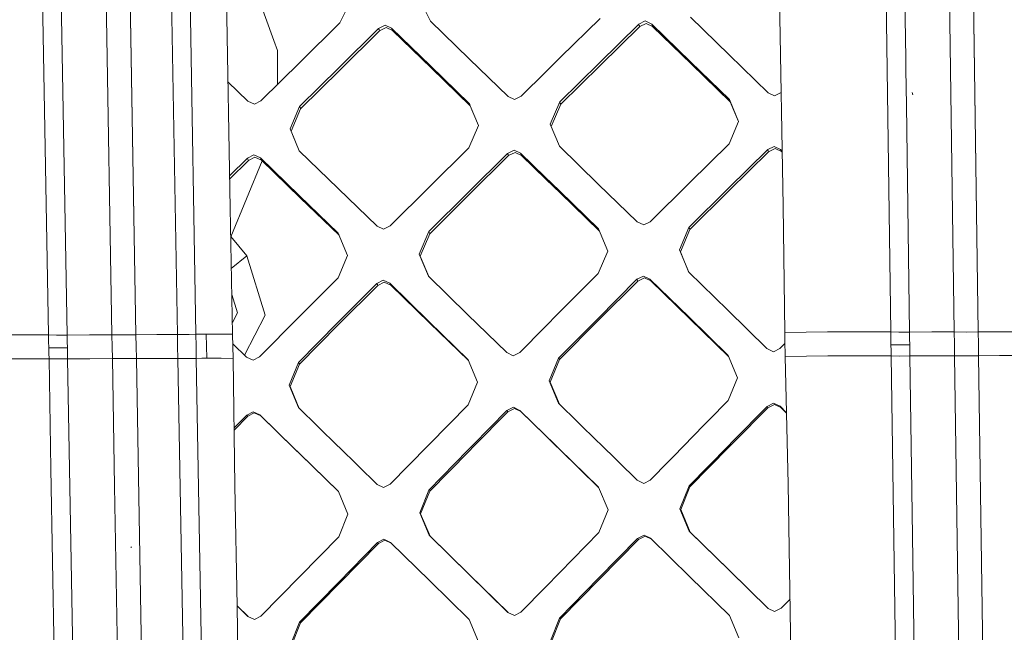
# Model space of a CAD drawing. Units: millimetres. Extents: x 3915 to 6430, y 253 to 3900.
# Drawn here: x 4627 to 4749, y 2192 to 2268 of the extents above; entities that cross this region are included whole.
import ezdxf

# ---------------------------------------------------------------- set-up
doc = ezdxf.new("R2010")
doc.units = ezdxf.units.MM

msp = doc.modelspace()

# ---------------------------------------------------------------- linework, layer by layer
at = {"color": 18, "linetype": 'Continuous', "lineweight": 18}
for p, q in [((4652.190918, 2287.759277), (4652.947754, 2244.404541)), ((4721.252441, 2280.456055), (4721.875488, 2244.641846)), ((4743.1875, 2228.956299), (4742.520996, 2276.62207)), ((4745.512207, 2276.641602), (4746.178223, 2228.96167)), ((4746.178223, 2228.96167), (4745.512207, 2276.641602)), ((4640.401367, 2275.16333), (4641.214355, 2228.606689)), ((4641.214355, 2228.606689), (4640.401367, 2275.16333)), ((4735.278809, 2228.968262), (4734.622559, 2275.411865)), ((4734.622559, 2275.411865), (4735.278809, 2228.968262)), ((4737.146973, 2263.039795), (4736.965332, 2276.027588)), ((4736.965332, 2276.027588), (4737.146973, 2263.039795)), ((4630.317871, 2228.604248), (4629.524902, 2273.83374)), ((4638.225586, 2228.599609), (4637.437012, 2273.757568)), ((4637.437012, 2273.757568), (4638.225586, 2228.599609)), ((4645.580566, 2274.765137), (4646.385742, 2228.627686)), ((4647.908691, 2273.842529), (4648.694824, 2228.663086)), ((4648.694824, 2228.663086), (4647.908691, 2273.842529)), ((4631.869141, 2273.289551), (4632.648926, 2228.578125)), ((4632.648926, 2228.578125), (4631.869141, 2273.289551)), ((4655.416992, 2273.602783), (4658.405273, 2265.310059)), ((4667.737305, 2269.726074), (4666.633301, 2267.505859)), ((4676.855469, 2269.861084), (4677.911133, 2267.713379)), ((4677.911133, 2267.713379), (4682.751953, 2263.020264)), ((4694.12793, 2263.203369), (4699.05127, 2268.050049)), ((4703.875, 2267.328613), (4704.684082, 2267.729248)), ((4704.684082, 2267.729248), (4705.485352, 2267.349609)), ((4710.322754, 2268.193848), (4715.163086, 2263.488525)), ((4661.708008, 2262.633057), (4666.633301, 2267.505859)), ((4666.534668, 2261.942627), (4671.459961, 2266.808594)), ((4666.658203, 2261.649414), (4671.582031, 2266.51416)), ((4671.459961, 2266.808594), (4672.268066, 2267.214355)), ((4671.459961, 2266.808594), (4671.520996, 2266.661377)), ((4671.582031, 2266.51416), (4671.520996, 2266.661377)), ((4671.582031, 2266.51416), (4672.389648, 2266.919678)), ((4672.268066, 2267.214355), (4673.071289, 2266.838379)), ((4672.389648, 2266.919678), (4673.192871, 2266.543701)), ((4673.071289, 2266.838379), (4677.912598, 2262.148193)), ((4673.132324, 2266.691162), (4673.071289, 2266.838379)), ((4673.132324, 2266.691162), (4673.192871, 2266.543701)), ((4673.192871, 2266.543701), (4678.033691, 2261.854492)), ((4698.952637, 2262.487061), (4703.875, 2267.328613)), ((4699.069824, 2262.193115), (4703.991211, 2267.033936)), ((4703.875, 2267.328613), (4703.933105, 2267.181396)), ((4703.933105, 2267.181396), (4703.991211, 2267.033936)), ((4703.991211, 2267.033936), (4704.799805, 2267.434326)), ((4704.799805, 2267.434326), (4705.601562, 2267.054688)), ((4710.326172, 2262.645264), (4705.485352, 2267.349609)), ((4705.543945, 2267.202148), (4705.485352, 2267.349609)), ((4705.601562, 2267.054688), (4705.543945, 2267.202148)), ((4705.601562, 2267.054688), (4710.440918, 2262.35083)), ((4658.405273, 2265.310059), (4658.864746, 2264.034424)), ((4658.864746, 2264.034424), (4658.864746, 2259.815674)), ((4682.751953, 2263.020264), (4687.594238, 2258.321777)), ((4694.12793, 2263.203369), (4692.29541, 2261.396729)), ((4715.163086, 2263.488525), (4720.004883, 2258.779297)), ((4737.166016, 2261.698975), (4737.146973, 2263.039551)), ((4737.146973, 2263.039551), (4737.166016, 2261.698975)), ((4656.782715, 2257.752441), (4661.708008, 2262.633057)), ((4661.610352, 2257.068848), (4666.534668, 2261.942627)), ((4661.734375, 2256.777832), (4666.658203, 2261.649414)), ((4677.912598, 2262.148193), (4682.755371, 2257.452393)), ((4678.033691, 2261.854492), (4682.875488, 2257.160889)), ((4698.952637, 2262.487061), (4694.030273, 2257.636719)), ((4694.148438, 2257.344971), (4699.069824, 2262.193115)), ((4710.326172, 2262.645264), (4715.167969, 2257.936279)), ((4710.440918, 2262.35083), (4715.281738, 2257.644287)), ((4737.228027, 2257.240234), (4737.166016, 2261.69873)), ((4737.166016, 2261.69873), (4737.228027, 2257.240234)), ((4692.29541, 2261.396729), (4689.205078, 2258.3479)), ((4652.672852, 2260.134521), (4655.171387, 2257.718018)), ((4687.594238, 2258.321777), (4688.396484, 2257.943848)), ((4688.396484, 2257.943848), (4689.205078, 2258.3479)), ((4715.225098, 2257.790283), (4715.167969, 2257.936279)), ((4716.312988, 2255.19751), (4715.167969, 2257.936279)), ((4715.225098, 2257.790283), (4715.281738, 2257.644287)), ((4720.004883, 2258.779297), (4720.806152, 2258.398438)), ((4720.806152, 2258.398438), (4721.615234, 2258.796631)), ((4721.615234, 2258.796631), (4721.628906, 2258.810059)), ((4738.037598, 2258.509033), (4737.942871, 2258.801514)), ((4655.171387, 2257.718018), (4655.975586, 2257.344482)), ((4655.975586, 2257.344482), (4656.782715, 2257.752441)), ((4660.419434, 2254.291992), (4661.610352, 2257.068848)), ((4660.543945, 2254.00415), (4661.734375, 2256.777832)), ((4661.610352, 2257.068848), (4661.672363, 2256.92334)), ((4661.734375, 2256.777832), (4661.672363, 2256.92334)), ((4682.755371, 2257.452393), (4683.899902, 2254.709717)), ((4682.81543, 2257.306641), (4682.755371, 2257.452393)), ((4682.875488, 2257.160889), (4682.81543, 2257.306641)), ((4682.875488, 2257.160889), (4683.899902, 2254.709229)), ((4692.839844, 2254.860107), (4694.030273, 2257.636719)), ((4692.959473, 2254.573975), (4694.148438, 2257.344971)), ((4694.089355, 2257.490967), (4694.030273, 2257.636719)), ((4694.148438, 2257.344971), (4694.089355, 2257.490967)), ((4716.30957, 2255.188965), (4715.281738, 2257.644287)), ((4737.623047, 2228.939697), (4737.228027, 2257.23999)), ((4737.228027, 2257.23999), (4737.623047, 2228.939697)), ((4660.419434, 2254.291992), (4661.565918, 2251.551025)), ((4683.899902, 2254.709717), (4682.710449, 2251.93042)), ((4693.985352, 2252.115234), (4692.839844, 2254.860107)), ((4715.124512, 2252.424805), (4716.312988, 2255.19751)), ((4660.543945, 2254.00415), (4661.575195, 2251.54248)), ((4677.791992, 2247.058838), (4682.710449, 2251.93042)), ((4698.833008, 2247.401123), (4693.985352, 2252.115234)), ((4710.208008, 2247.570312), (4715.124512, 2252.424805)), ((4715.034668, 2246.847412), (4719.949707, 2251.699463)), ((4719.949707, 2251.699463), (4720.758301, 2252.100342)), ((4719.949707, 2251.699463), (4720.006348, 2251.557861)), ((4720.063477, 2251.416016), (4720.871582, 2251.815918)), ((4720.758301, 2252.100342), (4721.560547, 2251.719727)), ((4720.871582, 2251.815918), (4721.67334, 2251.436279)), ((4721.560547, 2251.719727), (4721.755371, 2251.529785)), ((4721.560547, 2251.719727), (4721.617188, 2251.578125)), ((4652.87793, 2248.404297), (4655.112793, 2250.622314)), ((4655.112793, 2250.622314), (4655.919434, 2251.030762)), ((4655.175293, 2250.481689), (4655.112793, 2250.622314)), ((4655.237793, 2250.34082), (4655.175293, 2250.481689)), ((4656.044922, 2250.748535), (4655.237793, 2250.34082)), ((4655.919434, 2251.030762), (4656.724609, 2250.656982)), ((4656.044922, 2250.748535), (4656.849609, 2250.375488)), ((4656.724609, 2250.656982), (4661.574707, 2245.967529)), ((4656.787109, 2250.516357), (4656.724609, 2250.656982)), ((4656.787109, 2250.516357), (4656.849609, 2250.375488)), ((4661.565918, 2251.551025), (4666.414062, 2246.85376)), ((4682.619141, 2246.349854), (4687.536133, 2251.221436)), ((4682.739746, 2246.079102), (4687.65625, 2250.938965)), ((4687.536133, 2251.221436), (4688.344238, 2251.626221)), ((4687.536133, 2251.221436), (4687.596191, 2251.080078)), ((4687.65625, 2250.938965), (4687.596191, 2251.080078)), ((4687.65625, 2250.938965), (4688.463867, 2251.342773)), ((4688.344238, 2251.626221), (4689.147461, 2251.247803)), ((4688.463867, 2251.342773), (4689.266602, 2250.965332)), ((4689.207031, 2251.106445), (4689.147461, 2251.247803)), ((4692.189941, 2248.290283), (4689.147461, 2251.247803)), ((4689.207031, 2251.106445), (4689.266602, 2250.965332)), ((4692.308594, 2248.014404), (4689.266602, 2250.965332)), ((4715.148926, 2246.575439), (4720.063477, 2251.416016)), ((4720.063477, 2251.416016), (4720.006348, 2251.557861)), ((4721.617188, 2251.578125), (4721.67334, 2251.436279)), ((4721.758789, 2251.353516), (4721.67334, 2251.436279)), ((4655.237793, 2250.34082), (4652.884766, 2248.010742)), ((4656.947266, 2250.280762), (4653.019531, 2240.797607)), ((4656.849609, 2250.375488), (4661.699219, 2245.697266)), ((4693.995117, 2246.53418), (4692.189941, 2248.290283)), ((4694.11377, 2246.262939), (4692.308594, 2248.014404)), ((4666.414062, 2246.85376), (4671.268066, 2242.14624)), ((4672.878906, 2242.174561), (4677.791992, 2247.058838)), ((4698.833008, 2247.401123), (4703.685547, 2242.677246)), ((4705.296875, 2242.701416), (4710.208008, 2247.570312)), ((4710.124512, 2241.980469), (4715.034668, 2246.847412)), ((4661.574707, 2245.967529), (4666.431152, 2241.267578)), ((4661.699219, 2245.697266), (4666.525391, 2241.041016)), ((4677.70752, 2241.465088), (4682.619141, 2246.349854)), ((4677.829102, 2241.210205), (4682.739746, 2246.079102)), ((4698.849121, 2241.810059), (4693.995117, 2246.53418)), ((4694.11377, 2246.262939), (4698.94873, 2241.57251)), ((4710.239746, 2241.724609), (4715.148926, 2246.575439)), ((4652.947754, 2244.404541), (4653.260254, 2228.66748)), ((4721.875488, 2244.641846), (4722.062012, 2228.906982)), ((4671.268066, 2242.14624), (4672.072266, 2241.767334)), ((4672.072266, 2241.767334), (4672.878906, 2242.174561)), ((4703.685547, 2242.677246), (4704.489746, 2242.296143)), ((4704.489746, 2242.296143), (4705.296875, 2242.701416)), ((4708.943359, 2239.186523), (4710.124512, 2241.980469)), ((4710.124512, 2241.980469), (4710.182129, 2241.852539)), ((4710.182129, 2241.852539), (4710.239746, 2241.724609)), ((4653.042969, 2240.854004), (4655.016113, 2238.456055)), ((4655.016113, 2238.456055), (4653.042969, 2240.854004)), ((4666.431152, 2241.267578), (4667.584961, 2238.508301)), ((4676.525879, 2238.669434), (4677.70752, 2241.465088)), ((4676.647949, 2238.425293), (4677.829102, 2241.210205)), ((4677.70752, 2241.465088), (4677.768066, 2241.337646)), ((4677.768066, 2241.337646), (4677.829102, 2241.210205)), ((4700.003418, 2239.048096), (4698.849121, 2241.810059)), ((4709.05957, 2238.941895), (4710.239746, 2241.724609)), ((4653.097168, 2236.877197), (4655.016113, 2238.456055)), ((4655.016113, 2238.456055), (4657.308105, 2231.057617)), ((4657.308105, 2231.057617), (4655.016113, 2238.456055)), ((4667.584961, 2238.508301), (4666.406738, 2235.707764)), ((4677.682617, 2235.90332), (4676.525879, 2238.669434)), ((4677.725098, 2235.862061), (4676.647949, 2238.425293)), ((4698.824707, 2236.248047), (4700.003418, 2239.048096)), ((4708.943359, 2239.186523), (4710.100586, 2236.420166)), ((4709.05957, 2238.941895), (4710.130859, 2236.389893)), ((4661.508789, 2230.7854), (4666.406738, 2235.707764)), ((4682.552734, 2231.149658), (4677.682617, 2235.90332)), ((4693.929688, 2231.335938), (4698.824707, 2236.248047)), ((4703.654785, 2235.526367), (4704.460938, 2235.93335)), ((4703.771973, 2235.297852), (4704.578125, 2235.703125)), ((4704.460938, 2235.93335), (4705.265625, 2235.551025)), ((4704.578125, 2235.703125), (4705.382324, 2235.32251)), ((4710.100586, 2236.420166), (4714.971191, 2231.660645)), ((4666.343262, 2230.075928), (4671.236328, 2234.996094)), ((4666.467773, 2229.874023), (4671.359863, 2234.768799)), ((4672.04248, 2235.405029), (4671.236328, 2234.996094)), ((4671.236328, 2234.996094), (4671.29834, 2234.882568)), ((4671.359863, 2234.768799), (4671.29834, 2234.882568)), ((4672.165527, 2235.175781), (4671.359863, 2234.768799)), ((4672.847656, 2235.023926), (4672.04248, 2235.405029)), ((4672.970703, 2234.796631), (4672.165527, 2235.175781)), ((4672.847656, 2235.023926), (4672.908691, 2234.9104)), ((4677.719238, 2230.269531), (4672.847656, 2235.023926)), ((4672.970703, 2234.796631), (4672.908691, 2234.9104)), ((4677.841797, 2230.067383), (4672.970703, 2234.796631)), ((4698.76123, 2230.613525), (4703.654785, 2235.526367)), ((4698.879395, 2230.410645), (4703.771973, 2235.297852)), ((4703.654785, 2235.526367), (4703.713379, 2235.412109)), ((4703.771973, 2235.297852), (4703.713379, 2235.412109)), ((4705.265625, 2235.551025), (4710.138184, 2230.789551)), ((4705.32373, 2235.436523), (4705.265625, 2235.551025)), ((4705.32373, 2235.436523), (4705.382324, 2235.32251)), ((4705.382324, 2235.32251), (4710.253906, 2230.586182)), ((4653.161133, 2233.648193), (4653.870605, 2231.359375)), ((4653.870605, 2231.359375), (4653.231445, 2230.118408)), ((4654.743164, 2226.076416), (4657.308105, 2231.057617)), ((4656.62207, 2225.847656), (4661.508789, 2230.7854)), ((4687.43457, 2226.380859), (4682.552734, 2231.149658)), ((4692.11084, 2229.503662), (4693.929688, 2231.335938)), ((4710.138184, 2230.789551), (4715.021484, 2226.011963)), ((4714.971191, 2231.660645), (4719.853516, 2226.884766)), ((4661.461426, 2225.140137), (4666.343262, 2230.075928)), ((4661.586426, 2224.963379), (4666.467773, 2229.874023)), ((4682.602539, 2225.500244), (4677.719238, 2230.269531)), ((4682.644531, 2225.399902), (4677.841797, 2230.067383)), ((4693.87793, 2225.683838), (4698.76123, 2230.613525)), ((4693.997559, 2225.506104), (4698.879395, 2230.410645)), ((4710.253906, 2230.586182), (4715.068848, 2225.899658)), ((4622.437012, 2228.623047), (4630.317871, 2228.604248)), ((4631.330566, 2228.578369), (4630.317871, 2228.604248)), ((4630.334961, 2227.801758), (4630.317871, 2228.604248)), ((4630.317871, 2228.604248), (4630.334961, 2227.801758)), ((4632.648926, 2228.578125), (4631.330566, 2228.578369)), ((4631.330566, 2228.578369), (4632.648926, 2228.578125)), ((4632.648926, 2228.578125), (4635.415527, 2228.596924)), ((4632.648926, 2228.578125), (4632.662109, 2227.783203)), ((4632.662109, 2227.783203), (4632.648926, 2228.578125)), ((4635.415527, 2228.596924), (4638.225586, 2228.599609)), ((4638.25293, 2227.122314), (4638.225586, 2228.599609)), ((4639.701172, 2228.594482), (4638.225586, 2228.599609)), ((4638.225586, 2228.599609), (4638.25293, 2227.122314)), ((4641.214355, 2228.606689), (4639.701172, 2228.594482)), ((4643.809082, 2228.624512), (4641.214355, 2228.606689)), ((4641.240723, 2227.132812), (4641.214355, 2228.606689)), ((4643.809082, 2228.624512), (4646.385742, 2228.627686)), ((4647.854492, 2228.64209), (4646.385742, 2228.627686)), ((4646.412109, 2227.154053), (4646.385742, 2228.627686)), ((4646.385742, 2228.627686), (4646.412109, 2227.154053)), ((4648.694824, 2228.663086), (4647.854492, 2228.64209)), ((4649.395996, 2228.674805), (4648.694824, 2228.663086)), ((4648.694824, 2228.663086), (4648.71875, 2227.172119)), ((4648.71875, 2227.172119), (4648.694824, 2228.663086)), ((4649.984863, 2228.679932), (4649.395996, 2228.674805)), ((4651.783203, 2228.680176), (4649.984863, 2228.679932)), ((4649.984863, 2228.679932), (4650.012695, 2227.181152)), ((4651.783203, 2228.680176), (4653.260254, 2228.66748)), ((4653.260254, 2228.66748), (4651.783203, 2228.680176)), ((4653.260254, 2228.66748), (4653.312988, 2225.670166)), ((4692.11084, 2229.503662), (4689.044922, 2226.406982)), ((4727.385254, 2228.993652), (4722.062012, 2228.906982)), ((4722.068359, 2227.881104), (4722.062012, 2228.906982)), ((4735.278809, 2228.968262), (4727.385254, 2228.993652)), ((4735.278809, 2228.968262), (4736.29834, 2228.941406)), ((4736.29834, 2228.941406), (4735.278809, 2228.968262)), ((4735.293457, 2228.165771), (4735.278809, 2228.968262)), ((4736.29834, 2228.941406), (4737.623047, 2228.939697)), ((4737.623047, 2228.939697), (4736.29834, 2228.941406)), ((4740.384277, 2228.956055), (4737.623047, 2228.939697)), ((4737.633789, 2228.144775), (4737.623047, 2228.939697)), ((4737.623047, 2228.939697), (4737.633789, 2228.144775)), ((4743.1875, 2228.956299), (4740.384277, 2228.956055)), ((4744.666504, 2228.950439), (4743.1875, 2228.956299)), ((4743.208984, 2227.479248), (4743.1875, 2228.956299)), ((4746.178223, 2228.96167), (4744.666504, 2228.950439)), ((4748.780273, 2228.977539), (4746.178223, 2228.96167)), ((4746.178223, 2228.96167), (4746.199707, 2227.487305)), ((4748.780273, 2228.977539), (4751.362305, 2228.978516)), ((4630.353516, 2226.994385), (4630.334961, 2227.801758)), ((4630.334961, 2227.801758), (4630.353516, 2226.994385)), ((4632.662109, 2227.783203), (4632.675293, 2226.98291)), ((4632.675293, 2226.98291), (4632.662109, 2227.783203)), ((4638.25293, 2227.122314), (4638.279785, 2225.62915)), ((4641.240723, 2227.132812), (4641.267578, 2225.643066)), ((4641.267578, 2225.643066), (4641.240723, 2227.132812)), ((4646.412109, 2227.154053), (4646.435547, 2225.663818)), ((4648.71875, 2227.172119), (4648.739258, 2225.665527)), ((4648.739258, 2225.665527), (4648.71875, 2227.172119)), ((4650.012695, 2227.181152), (4650.036133, 2225.682373)), ((4653.280762, 2227.497803), (4655.009766, 2225.816895)), ((4721.464844, 2226.908691), (4722.07666, 2227.524414)), ((4722.114258, 2225.90918), (4722.068359, 2227.881104)), ((4735.30957, 2227.358398), (4735.293457, 2228.165771)), ((4736.322266, 2227.339111), (4735.30957, 2227.358398)), ((4735.323242, 2226.666504), (4735.30957, 2227.358398)), ((4735.30957, 2227.358398), (4735.323242, 2226.666504)), ((4735.30957, 2227.358398), (4736.322266, 2227.339111)), ((4736.322266, 2227.339111), (4737.644043, 2227.344727)), ((4737.644043, 2227.344727), (4737.633789, 2228.144775)), ((4737.633789, 2228.144775), (4737.644043, 2227.344727)), ((4737.65332, 2226.657959), (4737.644043, 2227.344727)), ((4743.230957, 2225.98584), (4743.208984, 2227.479248)), ((4743.208984, 2227.479248), (4743.230957, 2225.98584)), ((4746.199707, 2227.487305), (4746.22168, 2225.996826)), ((4631.36084, 2226.976074), (4630.353516, 2226.994385)), ((4630.369629, 2226.30249), (4630.353516, 2226.994385)), ((4630.353516, 2226.994385), (4631.36084, 2226.976074)), ((4630.353516, 2226.994385), (4630.369629, 2226.30249)), ((4630.383789, 2225.607422), (4630.369629, 2226.30249)), ((4630.369629, 2226.30249), (4630.383789, 2225.607422)), ((4631.36084, 2226.976074), (4632.675293, 2226.98291)), ((4632.675293, 2226.98291), (4632.686523, 2226.296387)), ((4632.686523, 2226.296387), (4632.675293, 2226.98291)), ((4632.686523, 2226.296387), (4632.698242, 2225.607422)), ((4632.698242, 2225.607422), (4632.686523, 2226.296387)), ((4688.240723, 2225.996582), (4687.43457, 2226.380859)), ((4688.240723, 2225.996582), (4689.044922, 2226.406982)), ((4715.021484, 2226.011963), (4716.193359, 2223.223389)), ((4719.853516, 2226.884766), (4720.659668, 2226.499756)), ((4720.659668, 2226.499756), (4721.464844, 2226.908691)), ((4722.114258, 2225.90918), (4727.437012, 2225.998779)), ((4722.114258, 2225.90918), (4722.304199, 2218.88623)), ((4735.334961, 2225.97168), (4727.437012, 2225.998779)), ((4727.437012, 2225.998779), (4735.334961, 2225.97168)), ((4735.334961, 2225.97168), (4735.323242, 2226.666504)), ((4735.323242, 2226.666504), (4735.334961, 2225.97168)), ((4736.343262, 2225.959229), (4735.334961, 2225.97168)), ((4737.314941, 2085.322754), (4735.334961, 2225.97168)), ((4735.334961, 2225.97168), (4737.314941, 2085.322754)), ((4737.662598, 2225.969238), (4736.343262, 2225.959229)), ((4737.662598, 2225.969238), (4737.65332, 2226.657959)), ((4737.65332, 2226.657959), (4737.662598, 2225.969238)), ((4740.425781, 2225.98584), (4737.662598, 2225.969238)), ((4737.976074, 2203.543457), (4737.662598, 2225.969238)), ((4743.230957, 2225.98584), (4740.425781, 2225.98584)), ((4743.230957, 2225.98584), (4744.708984, 2225.984375)), ((4744.708984, 2225.984375), (4743.230957, 2225.98584)), ((4745.198242, 2085.156494), (4743.230957, 2225.98584)), ((4746.22168, 2225.996826), (4744.708984, 2225.984375)), ((4748.821777, 2226.012695), (4746.22168, 2225.996826)), ((4748.189941, 2085.091309), (4746.22168, 2225.996826)), ((4751.402344, 2226.013672), (4748.821777, 2226.012695)), ((4622.493652, 2225.628174), (4630.383789, 2225.607422)), ((4630.383789, 2225.607422), (4631.387207, 2225.596191)), ((4630.383789, 2225.607422), (4630.623535, 2211.905273)), ((4631.387207, 2225.596191), (4632.698242, 2225.607422)), ((4635.467285, 2225.626465), (4632.698242, 2225.607422)), ((4632.977539, 2209.606445), (4632.698242, 2225.607422)), ((4632.698242, 2225.607422), (4632.977539, 2209.606445)), ((4635.467285, 2225.626465), (4638.279785, 2225.62915)), ((4639.753906, 2225.62915), (4638.279785, 2225.62915)), ((4638.557617, 2209.736572), (4638.279785, 2225.62915)), ((4641.267578, 2225.643066), (4639.753906, 2225.62915)), ((4643.860352, 2225.660889), (4641.267578, 2225.643066)), ((4643.676758, 2087.598633), (4641.267578, 2225.643066)), ((4643.860352, 2225.660889), (4646.435547, 2225.663818)), ((4647.90332, 2225.661621), (4646.435547, 2225.663818)), ((4648.850098, 2087.463135), (4646.435547, 2225.663818)), ((4648.739258, 2225.665527), (4647.90332, 2225.661621)), ((4649.443848, 2225.677734), (4648.739258, 2225.665527)), ((4651.150879, 2087.407959), (4648.739258, 2225.665527)), ((4648.739258, 2225.665527), (4651.150879, 2087.407959)), ((4649.443848, 2225.677734), (4650.036133, 2225.682373)), ((4651.834961, 2225.682861), (4650.036133, 2225.682373)), ((4651.834961, 2225.682861), (4653.312988, 2225.670166)), ((4653.312988, 2225.670166), (4651.834961, 2225.682861)), ((4653.553711, 2209.754639), (4653.312988, 2225.670166)), ((4655.009766, 2225.816895), (4655.817383, 2225.435547)), ((4655.817383, 2225.435547), (4656.62207, 2225.847656)), ((4660.296875, 2222.317139), (4661.461426, 2225.140137)), ((4660.421875, 2222.153076), (4661.586426, 2224.963379)), ((4661.523926, 2225.051758), (4661.461426, 2225.140137)), ((4661.586426, 2224.963379), (4661.523926, 2225.051758)), ((4683.773926, 2222.710938), (4682.602539, 2225.500244)), ((4692.714844, 2222.860107), (4693.87793, 2225.683838)), ((4692.833984, 2222.695068), (4693.997559, 2225.506104)), ((4693.87793, 2225.683838), (4693.937988, 2225.594971)), ((4693.937988, 2225.594971), (4693.997559, 2225.506104)), ((4661.472656, 2219.527344), (4660.296875, 2222.317139)), ((4682.612793, 2219.883789), (4683.773926, 2222.710938)), ((4692.714844, 2222.860107), (4693.888672, 2220.067383)), ((4692.833984, 2222.695068), (4693.981445, 2219.976562)), ((4716.193359, 2223.223389), (4715.032715, 2220.398438)), ((4661.576172, 2219.42627), (4660.421875, 2222.153076)), ((4677.748047, 2214.932373), (4682.612793, 2219.883789)), ((4693.888672, 2220.067383), (4698.789062, 2215.273193)), ((4710.166992, 2215.450928), (4715.032715, 2220.398438)), ((4719.868164, 2219.668457), (4720.672363, 2220.078613)), ((4719.982422, 2219.51709), (4720.786621, 2219.925781)), ((4720.672363, 2220.078613), (4721.479492, 2219.692871)), ((4720.786621, 2219.925781), (4721.59375, 2219.54126)), ((4655.022949, 2218.604492), (4653.444336, 2217.001953)), ((4655.827148, 2219.01709), (4655.022949, 2218.604492)), ((4655.022949, 2218.604492), (4655.086426, 2218.529785)), ((4655.086426, 2218.529785), (4655.149414, 2218.455078)), ((4655.953613, 2218.866211), (4655.149414, 2218.455078)), ((4656.63623, 2218.634277), (4655.827148, 2219.01709)), ((4656.762207, 2218.484863), (4655.953613, 2218.866211)), ((4656.63623, 2218.634277), (4656.699219, 2218.55957)), ((4660.888672, 2214.487793), (4656.63623, 2218.634277)), ((4656.762207, 2218.484863), (4656.699219, 2218.55957)), ((4666.372559, 2214.740967), (4661.472656, 2219.527344)), ((4683.206055, 2214.841797), (4687.447754, 2219.159668)), ((4683.327148, 2214.705566), (4687.568359, 2219.009033)), ((4687.447754, 2219.159668), (4688.251465, 2219.571045)), ((4687.447754, 2219.159668), (4687.507812, 2219.084229)), ((4687.568359, 2219.009033), (4687.507812, 2219.084229)), ((4687.568359, 2219.009033), (4688.37207, 2219.419189)), ((4688.251465, 2219.571045), (4689.058594, 2219.185791)), ((4688.37207, 2219.419189), (4689.178711, 2219.0354)), ((4689.058594, 2219.185791), (4692.138184, 2216.17334)), ((4689.118652, 2219.110596), (4689.058594, 2219.185791)), ((4689.178711, 2219.0354), (4689.118652, 2219.110596)), ((4689.178711, 2219.0354), (4692.258301, 2216.033447)), ((4715.618652, 2215.347412), (4719.868164, 2219.668457)), ((4715.733887, 2215.210205), (4719.982422, 2219.51709)), ((4719.868164, 2219.668457), (4719.925293, 2219.592773)), ((4719.982422, 2219.51709), (4719.925293, 2219.592773)), ((4721.479492, 2219.692871), (4721.536621, 2219.616943)), ((4722.304199, 2218.88623), (4721.479492, 2219.692871)), ((4721.59375, 2219.54126), (4721.536621, 2219.616943)), ((4722.305176, 2218.847412), (4721.59375, 2219.54126)), ((4722.304688, 2218.869385), (4722.304688, 2218.864502)), ((4722.305176, 2218.847412), (4722.305664, 2218.829346)), ((4722.305664, 2218.829346), (4722.475586, 2209.987305)), ((4655.149414, 2218.455078), (4653.448242, 2216.734131)), ((4661.01416, 2214.352295), (4656.762207, 2218.484863)), ((4692.138184, 2216.17334), (4693.336914, 2215.000732)), ((4677.571777, 2214.752686), (4677.748047, 2214.932373)), ((4682.583496, 2214.207275), (4683.206055, 2214.841797)), ((4692.258301, 2216.033447), (4693.456543, 2214.864502)), ((4693.336914, 2215.000732), (4693.959961, 2214.391113)), ((4693.456543, 2214.864502), (4694.079102, 2214.256592)), ((4698.789062, 2215.273193), (4698.977539, 2215.088867)), ((4698.977539, 2215.088867), (4703.695312, 2210.470215)), ((4705.306641, 2210.495605), (4709.979492, 2215.26001)), ((4709.979492, 2215.26001), (4710.166992, 2215.450928)), ((4715.003418, 2214.720947), (4715.618652, 2215.347412)), ((4715.119141, 2214.585938), (4715.733887, 2215.210205)), ((4661.541016, 2213.851807), (4660.888672, 2214.487793)), ((4661.666016, 2213.718262), (4661.01416, 2214.352295)), ((4666.450684, 2209.061768), (4661.541016, 2213.851807)), ((4666.450684, 2209.061768), (4661.666016, 2213.718262)), ((4666.539551, 2214.577881), (4666.372559, 2214.740967)), ((4671.277832, 2209.946777), (4666.539551, 2214.577881)), ((4672.888184, 2209.973145), (4677.571777, 2214.752686)), ((4677.724609, 2209.247559), (4682.583496, 2214.207275)), ((4677.847168, 2209.125977), (4682.705078, 2214.072998)), ((4682.705078, 2214.072998), (4683.327148, 2214.705566)), ((4693.959961, 2214.391113), (4698.866699, 2209.588379)), ((4694.079102, 2214.256592), (4698.871094, 2209.577393)), ((4710.144043, 2209.765869), (4715.003418, 2214.720947)), ((4710.260254, 2209.643555), (4715.119141, 2214.585938)), ((4630.623535, 2211.900879), (4632.790527, 2087.875732)), ((4672.085449, 2209.560791), (4671.277832, 2209.946777)), ((4672.085449, 2209.560791), (4672.888184, 2209.973145)), ((4703.695312, 2210.470215), (4704.503418, 2210.08374)), ((4704.503418, 2210.08374), (4705.306641, 2210.495605)), ((4722.475586, 2209.987305), (4723.962891, 2124.530273)), ((4635.103516, 2087.825439), (4632.977539, 2209.60498)), ((4632.977539, 2209.60498), (4635.103516, 2087.825439)), ((4640.266602, 2111.8125), (4638.557617, 2209.735352)), ((4653.814453, 2194.833496), (4653.553711, 2209.754639)), ((4667.633789, 2206.263184), (4666.450684, 2209.061768)), ((4676.572754, 2206.411377), (4677.724609, 2209.247559)), ((4676.695312, 2206.29541), (4677.847168, 2209.125977)), ((4677.785645, 2209.186768), (4677.724609, 2209.247559)), ((4677.785645, 2209.186768), (4677.847168, 2209.125977)), ((4698.866699, 2209.588379), (4700.050293, 2206.78418)), ((4708.992188, 2206.926514), (4710.144043, 2209.765869)), ((4709.108887, 2206.809814), (4710.260254, 2209.643555)), ((4710.202148, 2209.704834), (4710.144043, 2209.765869)), ((4710.202148, 2209.704834), (4710.260254, 2209.643555)), ((4666.483398, 2203.427734), (4667.633789, 2206.263184)), ((4677.756836, 2203.609375), (4676.572754, 2206.411377)), ((4677.879395, 2203.497559), (4676.695312, 2206.29541)), ((4700.050293, 2206.78418), (4698.899414, 2203.944092)), ((4710.177734, 2204.120117), (4708.992188, 2206.926514)), ((4710.294434, 2204.007568), (4709.108887, 2206.809814)), ((4694.040527, 2198.985596), (4698.899414, 2203.944092)), ((4710.23584, 2204.063721), (4710.177734, 2204.120117)), ((4715.087891, 2199.311523), (4710.177734, 2204.120117)), ((4710.23584, 2204.063721), (4710.294434, 2204.007568)), ((4715.203125, 2199.203613), (4710.294434, 2204.007568)), ((4661.629883, 2198.471191), (4666.483398, 2203.427734)), ((4666.463379, 2197.743408), (4671.319824, 2202.699707)), ((4666.587891, 2197.636963), (4671.443359, 2202.589111)), ((4671.319824, 2202.699707), (4672.12207, 2203.112305)), ((4671.319824, 2202.699707), (4671.381348, 2202.644287)), ((4671.443359, 2202.589111), (4671.381348, 2202.644287)), ((4671.443359, 2202.589111), (4672.245605, 2203.001221)), ((4672.12207, 2203.112305), (4672.930664, 2202.725586)), ((4672.245605, 2203.001221), (4673.033691, 2202.624756)), ((4677.835938, 2197.923828), (4672.930664, 2202.725586)), ((4677.818359, 2203.553223), (4677.756836, 2203.609375)), ((4682.664062, 2198.805908), (4677.756836, 2203.609375)), ((4677.818359, 2203.553223), (4677.879395, 2203.497559)), ((4682.785645, 2198.698486), (4677.879395, 2203.497559)), ((4698.87793, 2198.254883), (4703.737793, 2203.212646)), ((4698.996582, 2198.148193), (4703.855469, 2203.101318)), ((4704.541016, 2203.625244), (4703.737793, 2203.212646)), ((4703.796875, 2203.156982), (4703.737793, 2203.212646)), ((4703.855469, 2203.101318), (4703.796875, 2203.156982)), ((4704.658691, 2203.513428), (4703.855469, 2203.101318)), ((4705.349609, 2203.237549), (4704.541016, 2203.625244)), ((4705.459473, 2203.129639), (4704.658691, 2203.513428)), ((4710.257812, 2198.430908), (4705.349609, 2203.237549)), ((4739.629883, 2085.28125), (4737.976074, 2203.540527)), ((4640.660645, 2202.107422), (4640.59668, 2202.162354)), ((4692.237793, 2197.145996), (4694.040527, 2198.985596)), ((4719.99707, 2194.502197), (4715.087891, 2199.311523)), ((4720.013184, 2194.494385), (4715.203125, 2199.203613)), ((4656.776367, 2193.514648), (4661.629883, 2198.471191)), ((4661.607422, 2192.786865), (4666.463379, 2197.743408)), ((4682.742188, 2193.121338), (4677.835938, 2197.923828)), ((4687.570801, 2194.001709), (4682.664062, 2198.805908)), ((4687.599609, 2193.988037), (4682.785645, 2198.698486)), ((4694.018066, 2193.297607), (4698.87793, 2198.254883)), ((4694.137695, 2193.194336), (4698.996582, 2198.148193)), ((4715.166016, 2193.623779), (4710.257812, 2198.430908)), ((4661.73291, 2192.683838), (4666.587891, 2197.636963)), ((4689.182129, 2194.026855), (4692.237793, 2197.145996)), ((4721.608887, 2194.526855), (4722.724609, 2195.665283)), ((4653.814453, 2194.833496), (4655.207031, 2193.470459)), ((4654.386719, 2162.049072), (4653.814941, 2194.813965)), ((4653.814941, 2194.813965), (4655.16748, 2193.489258)), ((4688.378906, 2193.615479), (4687.570801, 2194.001709)), ((4689.182129, 2194.026855), (4688.378906, 2193.615479)), ((4720.805664, 2194.115723), (4719.99707, 2194.502197)), ((4720.805664, 2194.115723), (4721.608887, 2194.526855)), ((4655.16748, 2193.489258), (4655.975098, 2193.103027)), ((4655.975098, 2193.103027), (4656.776367, 2193.514648)), ((4660.455566, 2189.955322), (4661.607422, 2192.786865)), ((4661.607422, 2192.786865), (4661.669922, 2192.735352)), ((4683.921875, 2190.321045), (4682.742188, 2193.121338)), ((4692.862793, 2190.467041), (4694.018066, 2193.297607)), ((4692.982422, 2190.365723), (4694.137695, 2193.194336)), ((4694.077637, 2193.24585), (4694.018066, 2193.297607)), ((4694.077637, 2193.24585), (4694.137695, 2193.194336)), ((4716.34668, 2190.82251), (4715.166016, 2193.623779)), ((4660.580566, 2189.854004), (4661.73291, 2192.683838)), ((4661.73291, 2192.683838), (4661.669922, 2192.735352))]:
    msp.add_line(p, q, dxfattribs=at)

doc.saveas('drawing.dxf')
